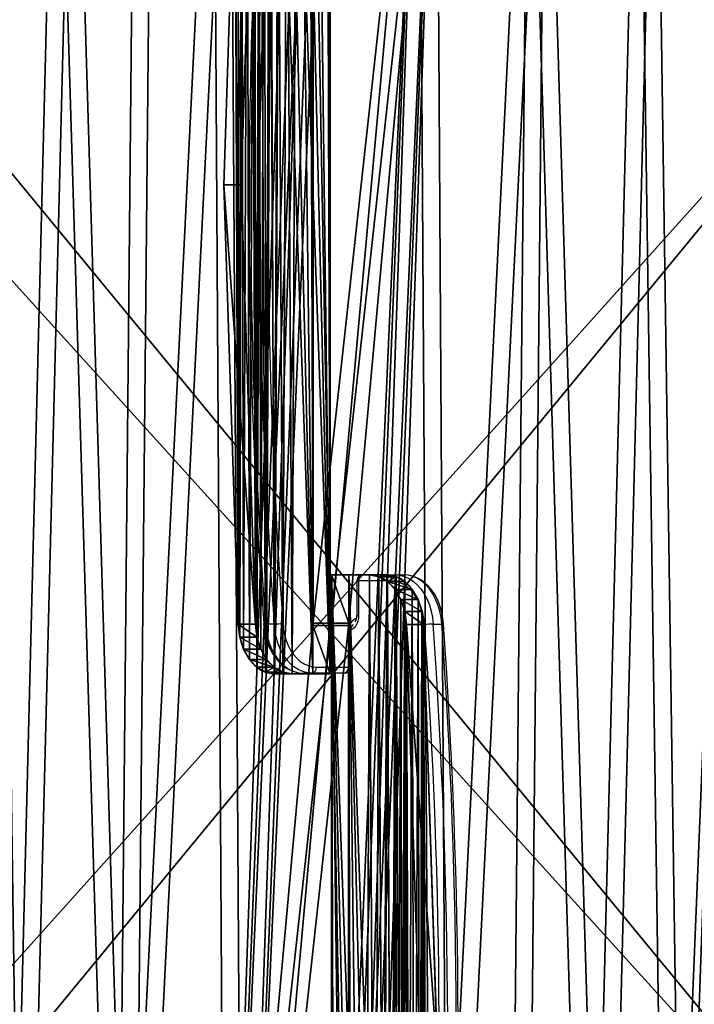
# Model space of a CAD drawing. Units: centimetres. Extents: x -279 to 277, y -270 to 270.
# Drawn here: x 59 to 92, y -87 to -38 of the extents above; entities that cross this region are included whole.
import ezdxf

# ---------------------------------------------------------------- set-up
doc = ezdxf.new("R2010")
doc.units = ezdxf.units.CM
doc.header["$LTSCALE"] = 2.54
doc.layers.get('0').update_dxf_attribs({"true_color": 0xff5454})
doc.layers.add('VP-EQ', color=7, linetype='Continuous', true_color=0x8a3492)

# ---------------------------------------------------------------- blocks, each defined once
blk = doc.blocks.new('Grupuj_18')
at = {"color": 18, "true_color": 0x010101}
for p, q in [((0, 70.663, 1.2), (0.792, 87.783, 1.2)), ((0, 70.663), (0.792, 87.783)), ((0, 70.663, 1.2), (0.792, 87.783, 1.2)), ((0, 70.663), (0.792, 87.783)), ((0, 70.663, 1.2), (0.988, 49.042, 1.2)), ((0, 70.663), (0, 70.663, 1.2)), ((0, 70.663), (0.988, 49.042)), ((0, 70.663, 1.2), (0.988, 49.042, 1.2)), ((0, 70.663), (0, 70.663, 1.2)), ((0, 70.663), (0.988, 49.042)), ((0.988, 49.042), (0.988, 49.042, 1.2)), ((0.988, 49.042), (0.988, 49.042, 1.2)), ((6.195, 48.977, 1.2), (6.195, 46.6, 1.2)), ((7.479, 48.977, 1.2), (6.195, 48.977, 1.2)), ((7.479, 48.977), (6.195, 48.977)), ((7.479, 48.977, 1.2), (6.195, 48.977, 1.2)), ((6.195, 48.977), (6.195, 48.977, 1.2)), ((6.195, 48.977), (6.195, 46.6)), ((6.195, 48.977), (6.195, 48.977, 1.2)), ((6.195, 48.977, 1.2), (6.195, 46.6, 1.2)), ((7.479, 48.977), (6.195, 48.977)), ((6.195, 48.977), (6.195, 46.6)), ((7.479, 4.074, 1.2), (7.479, 48.977, 1.2)), ((7.479, 4.074), (7.479, 48.977)), ((7.479, 4.074, 1.2), (7.479, 48.977, 1.2)), ((7.479, 48.977), (7.479, 48.977, 1.2)), ((7.479, 48.977), (7.479, 48.977, 1.2)), ((7.479, 4.074), (7.479, 48.977)), ((1.099, 48.403), (1.099, 48.403, 1.2)), ((1.099, 48.403), (1.099, 48.403, 1.2)), ((1.368, 47.813), (1.368, 47.813, 1.2)), ((1.368, 47.813), (1.368, 47.813, 1.2)), ((1.776, 47.309), (1.776, 47.309, 1.2)), ((1.776, 47.309), (1.776, 47.309, 1.2)), ((2.298, 46.924), (2.298, 46.924, 1.2)), ((2.298, 46.924), (2.298, 46.924, 1.2)), ((2.9, 46.683), (2.9, 46.683, 1.2)), ((2.9, 46.683), (2.9, 46.683, 1.2)), ((6.195, 46.6, 1.2), (3.544, 46.6, 1.2)), ((3.544, 46.6), (3.544, 46.6, 1.2)), ((6.195, 46.6), (3.544, 46.6)), ((6.195, 46.6, 1.2), (3.544, 46.6, 1.2)), ((3.544, 46.6), (3.544, 46.6, 1.2)), ((6.195, 46.6), (3.544, 46.6)), ((6.195, 46.6), (6.195, 46.6, 1.2)), ((6.195, 46.6), (6.195, 46.6, 1.2))]:
    blk.add_line(p, q, dxfattribs=at)
at = {"color": 0}
for centre in [(3.544, 49.159, 1.2), (3.544, 49.159)]:
    blk.add_arc(centre, 2.559, 182.6156, 270, dxfattribs=at)
at = {"color": 18, "true_color": 0x010101}
for centre in [(3.544, 49.159), (3.544, 49.159, 1.2), (3.544, 49.159), (3.544, 49.159, 1.2), (3.544, 49.159), (3.544, 49.159, 1.2), (3.544, 49.159), (3.544, 49.159, 1.2), (3.544, 49.159), (3.544, 49.159, 1.2), (3.544, 49.159), (3.544, 49.159, 1.2)]:
    blk.add_arc(centre, 2.559, 182.6156, 270, dxfattribs=at)
at = {"color": 0}
mesh = blk.add_polyface(dxfattribs=at)
corners = [(0.988, 49.042, 1.2), (0.792, 87.783, 1.2), (0, 70.663, 1.2), (0.797, 87.797, 1.2), (0.981, 88.731, 1.2), (1.253, 89.643, 1.2), (1.099, 48.403, 1.2), (1.368, 47.813, 1.2), (1.613, 90.525, 1.2), (1.776, 47.309, 1.2), (2.056, 91.368, 1.2), (2.298, 46.924, 1.2), (2.578, 92.165, 1.2), (2.9, 46.683, 1.2), (3.174, 92.907, 1.2), (3.544, 46.6, 1.2), (3.84, 93.589, 1.2), (6.195, 46.6, 1.2), (4.567, 94.203, 1.2), (5.351, 94.744, 1.2), (6.082, 95.151, 1.2), (6.195, 48.977, 1.2), (7.694, 3.235, 1.2), (7.479, 48.977, 1.2), (7.479, 4.074, 1.2), (70.843, 8.954, 1.2), (70.208, 48.952, 1.2), (69.312, 7.657, 1.2), (70.671, 39.257, 1.2), (72.056, 29.651, 1.2), (72.149, 10.477, 1.2), (74.351, 20.221, 1.2), (73.193, 12.19, 1.2), (73.22, 12.238, 1.2), (73.862, 13.747, 1.2), (74.301, 15.328, 1.2), (74.53, 16.952, 1.2), (74.547, 18.592, 1.2), (13.589, 96.715, 1.2), (8.233, 2.556, 1.2), (9.002, 2.157, 1.2), (14.417, 1.216, 1.2), (21.191, 97.713, 1.2), (19.872, 0.542, 1.2), (25.354, 0.136, 1.2), (28.847, 98.14, 1.2), (30.848, 0.006, 1.2), (36.513, 97.994, 1.2), (31.543, 0.006, 1.2), (37.072, 0.17, 1.2), (44.146, 97.275, 1.2), (42.586, 0.612, 1.2), (48.072, 1.325, 1.2), (51.705, 95.988, 1.2), (53.516, 2.309, 1.2), (59.146, 94.139, 1.2), (67.594, 6.619, 1.2), (66.422, 91.72, 1.2), (68.785, 90.485, 1.2), (70.841, 88.787, 1.2), (70.671, 58.646, 1.2), (72.056, 68.253, 1.2), (72.499, 86.698, 1.2), (74.351, 77.683, 1.2), (73.686, 84.31, 1.2), (74.351, 81.728, 1.2)]
mesh.append_faces([[corners[k] for k in face] for face in [(0, 1, 2), (22, 23, 24), (31, 36, 37), (64, 63, 65)]], dxfattribs={"vtx0": -1, "color": 0})
mesh.append_faces([[corners[k] for k in face] for face in [(1, 0, 3), (3, 0, 4), (4, 0, 5), (5, 7, 8), (8, 9, 10), (10, 11, 12), (12, 13, 14), (14, 15, 16), (16, 17, 18), (18, 17, 19), (19, 17, 20), (25, 26, 27), (26, 25, 28), (28, 25, 29), (29, 30, 31), (38, 41, 42), (42, 44, 45), (45, 46, 47), (47, 49, 50), (50, 52, 53), (53, 54, 55), (55, 56, 57), (57, 56, 58), (58, 27, 59), (59, 61, 62), (62, 63, 64)]], dxfattribs={"vtx0": -1, "vtx1": -1, "color": 0})
mesh.append_faces([[corners[k] for k in face] for face in [(38, 23, 22), (59, 27, 26)]], dxfattribs={"vtx0": -1, "vtx1": -1, "vtx2": -1, "color": 0})
mesh.append_faces([[corners[k] for k in face] for face in [(5, 0, 6), (5, 6, 7), (8, 7, 9), (10, 9, 11), (12, 11, 13), (14, 13, 15), (16, 15, 17), (20, 17, 21), (29, 25, 30), (31, 30, 32), (31, 32, 33), (31, 33, 34), (31, 34, 35), (31, 35, 36), (21, 38, 20), (38, 21, 23), (38, 22, 39), (38, 39, 40), (38, 40, 41), (42, 41, 43), (42, 43, 44), (45, 44, 46), (47, 46, 48), (47, 48, 49), (50, 49, 51), (50, 51, 52), (53, 52, 54), (55, 54, 56), (58, 56, 27), (59, 26, 60), (59, 60, 61), (62, 61, 63)]], dxfattribs={"vtx0": -1, "vtx2": -1, "color": 0})
mesh = blk.add_polyface(dxfattribs=at)
corners = [(0.792, 87.783), (0.988, 49.042), (0, 70.663), (0.797, 87.797), (0.981, 88.731), (1.253, 89.643), (1.099, 48.403), (1.368, 47.813), (1.613, 90.525), (1.776, 47.309), (2.056, 91.368), (2.298, 46.924), (2.578, 92.165), (2.9, 46.683), (3.174, 92.907), (3.544, 46.6), (3.84, 93.589), (6.195, 46.6), (4.567, 94.203), (5.351, 94.744), (6.082, 95.151), (6.195, 48.977), (7.694, 3.235), (7.479, 4.074), (7.479, 48.977), (13.589, 96.715), (8.233, 2.556), (9.002, 2.157), (14.417, 1.216), (21.191, 97.713), (19.872, 0.542), (25.354, 0.136), (28.847, 98.14), (30.848, 0.006), (36.513, 97.994), (31.543, 0.006), (37.072, 0.17), (44.146, 97.275), (42.586, 0.612), (48.072, 1.325), (51.705, 95.988), (53.516, 2.309), (59.146, 94.139), (67.594, 6.619), (66.422, 91.72), (68.785, 90.485), (69.312, 7.657), (70.841, 88.787), (70.208, 48.952), (70.671, 58.646), (72.056, 68.253), (72.499, 86.698), (74.351, 77.683), (73.686, 84.31), (74.351, 81.728), (70.843, 8.954), (70.671, 39.257), (72.056, 29.651), (72.149, 10.477), (74.351, 20.221), (73.193, 12.19), (73.22, 12.238), (73.862, 13.747), (74.301, 15.328), (74.53, 16.952), (74.547, 18.592)]
mesh.append_faces([[corners[k] for k in face] for face in [(0, 1, 2), (52, 53, 54), (64, 59, 65)]], dxfattribs={"vtx0": -1, "color": 0})
mesh.append_faces([[corners[k] for k in face] for face in [(1, 5, 6), (6, 5, 7), (7, 8, 9), (9, 10, 11), (11, 12, 13), (13, 14, 15), (15, 16, 17), (17, 20, 21), (25, 21, 20), (21, 25, 24), (22, 25, 26), (26, 25, 27), (27, 25, 28), (28, 29, 30), (30, 29, 31), (31, 32, 33), (33, 34, 35), (35, 34, 36), (36, 37, 38), (38, 37, 39), (39, 40, 41), (41, 42, 43), (43, 45, 46), (48, 47, 49), (49, 47, 50), (50, 51, 52), (55, 57, 58), (58, 59, 60), (60, 59, 61), (61, 59, 62), (62, 59, 63), (63, 59, 64)]], dxfattribs={"vtx0": -1, "vtx1": -1, "color": 0})
mesh.append_faces([[corners[k] for k in face] for face in [(24, 25, 22), (46, 47, 48)]], dxfattribs={"vtx0": -1, "vtx1": -1, "vtx2": -1, "color": 0})
mesh.append_faces([[corners[k] for k in face] for face in [(1, 0, 3), (1, 3, 4), (1, 4, 5), (7, 5, 8), (9, 8, 10), (11, 10, 12), (13, 12, 14), (15, 14, 16), (17, 16, 18), (17, 18, 19), (17, 19, 20), (28, 25, 29), (31, 29, 32), (33, 32, 34), (36, 34, 37), (39, 37, 40), (41, 40, 42), (43, 42, 44), (43, 44, 45), (46, 45, 47), (50, 47, 51), (52, 51, 53), (48, 55, 46), (55, 48, 56), (55, 56, 57), (58, 57, 59)]], dxfattribs={"vtx0": -1, "vtx2": -1, "color": 0})
mesh.append_faces([[corners[k] for k in face] for face in [(22, 23, 24)]], dxfattribs={"vtx2": -1, "color": 0})
at = {"color": 18, "true_color": 0x010101}
mesh = blk.add_polyface(dxfattribs=at)
corners = [(0, 70.663, 1.2), (0.792, 87.783), (0, 70.663), (0.792, 87.783, 1.2)]
mesh.append_faces([[corners[k] for k in face] for face in [(0, 1, 2), (1, 0, 3)]], dxfattribs={"vtx0": -1, "color": 18})
mesh = blk.add_polyface(dxfattribs=at)
corners = [(0.988, 49.042, 1.2), (0, 70.663), (0.988, 49.042), (0, 70.663, 1.2)]
mesh.append_faces([[corners[k] for k in face] for face in [(0, 1, 2), (1, 0, 3)]], dxfattribs={"vtx0": -1, "color": 18})
mesh = blk.add_polyface(dxfattribs=at)
corners = [(1.099, 48.403, 1.2), (0.988, 49.042), (1.099, 48.403), (0.988, 49.042, 1.2)]
mesh.append_faces([[corners[k] for k in face] for face in [(0, 1, 2), (1, 0, 3)]], dxfattribs={"vtx0": -1, "color": 18})
mesh = blk.add_polyface(dxfattribs=at)
corners = [(7.479, 48.977, 1.2), (6.195, 48.977), (7.479, 48.977), (6.195, 48.977, 1.2)]
mesh.append_faces([[corners[k] for k in face] for face in [(0, 1, 2), (1, 0, 3)]], dxfattribs={"vtx0": -1, "color": 18})
mesh = blk.add_polyface(dxfattribs=at)
corners = [(6.195, 48.977), (6.195, 46.6, 1.2), (6.195, 46.6), (6.195, 48.977, 1.2)]
mesh.append_faces([[corners[k] for k in face] for face in [(0, 1, 2), (1, 0, 3)]], dxfattribs={"vtx0": -1, "color": 18})
mesh = blk.add_polyface(dxfattribs=at)
corners = [(7.479, 4.074, 1.2), (7.479, 48.977), (7.479, 4.074), (7.479, 48.977, 1.2)]
mesh.append_faces([[corners[k] for k in face] for face in [(0, 1, 2), (1, 0, 3)]], dxfattribs={"vtx0": -1, "color": 18})
mesh = blk.add_polyface(dxfattribs=at)
corners = [(1.368, 47.813, 1.2), (1.099, 48.403), (1.368, 47.813), (1.099, 48.403, 1.2)]
mesh.append_faces([[corners[k] for k in face] for face in [(0, 1, 2), (1, 0, 3)]], dxfattribs={"vtx0": -1, "color": 18})
mesh = blk.add_polyface(dxfattribs=at)
corners = [(1.776, 47.309, 1.2), (1.368, 47.813), (1.776, 47.309), (1.368, 47.813, 1.2)]
mesh.append_faces([[corners[k] for k in face] for face in [(0, 1, 2), (1, 0, 3)]], dxfattribs={"vtx0": -1, "color": 18})
mesh = blk.add_polyface(dxfattribs=at)
corners = [(2.298, 46.924, 1.2), (1.776, 47.309), (2.298, 46.924), (1.776, 47.309, 1.2)]
mesh.append_faces([[corners[k] for k in face] for face in [(0, 1, 2), (1, 0, 3)]], dxfattribs={"vtx0": -1, "color": 18})
mesh = blk.add_polyface(dxfattribs=at)
corners = [(2.9, 46.683), (2.298, 46.924, 1.2), (2.298, 46.924), (2.9, 46.683, 1.2)]
mesh.append_faces([[corners[k] for k in face] for face in [(0, 1, 2), (1, 0, 3)]], dxfattribs={"vtx0": -1, "color": 18})
mesh = blk.add_polyface(dxfattribs=at)
corners = [(3.544, 46.6), (2.9, 46.683, 1.2), (2.9, 46.683), (3.544, 46.6, 1.2)]
mesh.append_faces([[corners[k] for k in face] for face in [(0, 1, 2), (1, 0, 3)]], dxfattribs={"vtx0": -1, "color": 18})
mesh = blk.add_polyface(dxfattribs=at)
corners = [(6.195, 46.6, 1.2), (3.544, 46.6), (6.195, 46.6), (3.544, 46.6, 1.2)]
mesh.append_faces([[corners[k] for k in face] for face in [(0, 1, 2), (1, 0, 3)]], dxfattribs={"vtx0": -1, "color": 18})
blk = doc.blocks.new('3DGeom_291_Defintion')
at = {"color": 0, "extrusion": (-6.08395e-16, -7.15946e-14, -1), "xscale": 25.90301566746596, "yscale": 25.90301566746592, "zscale": 25.90301566746594, "rotation": 270}
blk.add_blockref('Grupuj_18', (-11445.4, 3974.9), dxfattribs=at)
blk = doc.blocks.new('Grupuj_19')
at = {"color": 0, "extrusion": (-0.707107, 6.08395e-16, -0.707107), "xscale": 0.03860554357213302, "yscale": 0.03860554357213301, "zscale": 0.03860554357213303, "rotation": 359.9999999999999}
blk.add_blockref('3DGeom_291_Defintion', (-441.931, -145.07, -69.242), dxfattribs=at)
at = {"color": 0, "extrusion": (0.707107, 4.38139e-16, -0.707107), "xscale": 0.03860554357213299, "yscale": 0.03860554357213301, "zscale": 0.03860554357213303}
blk.add_blockref('3DGeom_291_Defintion', (-343.714, -76.718, -0.99), dxfattribs=at)
blk = doc.blocks.new('Komponent_7')
at = {"color": 0}
blk.add_blockref('Grupuj_19', (-0.176, -0.049), dxfattribs=at)
blk = doc.blocks.new('Grupuj_51')
at = {"color": 0}
mesh = blk.add_polyface(dxfattribs=at)
corners = [(72.96, 5.997, 2.1), (66.671, 66.077, 2.1), (66.671, 5.997, 2.1), (72.96, 66.077, 2.1), (66.671, 0, 2.1), (6.817, 5.997, 2.1), (6.817, 0, 2.1), (6.817, 66.077, 2.1), (6.817, 72.661, 2.1), (66.671, 72.661, 2.1), (0, 66.077, 2.1), (0, 5.997, 2.1)]
mesh.append_faces([[corners[k] for k in face] for face in [(1, 0, 3), (4, 5, 6), (5, 10, 11)]], dxfattribs={"vtx0": -1, "color": 0})
mesh.append_faces([[corners[k] for k in face] for face in [(0, 1, 2), (7, 4, 8), (8, 4, 9), (9, 2, 1), (10, 5, 7)]], dxfattribs={"vtx0": -1, "vtx1": -1, "color": 0})
mesh.append_faces([[corners[k] for k in face] for face in [(5, 4, 7)]], dxfattribs={"vtx0": -1, "vtx1": -1, "vtx2": -1, "color": 0})
mesh.append_faces([[corners[k] for k in face] for face in [(9, 4, 2)]], dxfattribs={"vtx0": -1, "vtx2": -1, "color": 0})
mesh = blk.add_polyface(dxfattribs=at)
corners = [(72.96, 66.077), (66.671, 5.997), (66.671, 66.077), (72.96, 5.997), (66.671, 72.661), (6.817, 66.077), (6.817, 72.661), (6.817, 5.997), (6.817, 0), (66.671, 0), (0, 5.997), (0, 66.077)]
mesh.append_faces([[corners[k] for k in face] for face in [(1, 0, 3), (4, 5, 6), (5, 10, 11)]], dxfattribs={"vtx0": -1, "color": 0})
mesh.append_faces([[corners[k] for k in face] for face in [(0, 1, 2), (7, 4, 8), (8, 4, 9), (9, 2, 1), (10, 5, 7)]], dxfattribs={"vtx0": -1, "vtx1": -1, "color": 0})
mesh.append_faces([[corners[k] for k in face] for face in [(5, 4, 7)]], dxfattribs={"vtx0": -1, "vtx1": -1, "vtx2": -1, "color": 0})
mesh.append_faces([[corners[k] for k in face] for face in [(9, 4, 2)]], dxfattribs={"vtx0": -1, "vtx2": -1, "color": 0})
blk = doc.blocks.new('3DGeom_807_Defintion')
at = {"color": 18, "true_color": 0x020202}
blk.add_blockref('Grupuj_51', (0, 0.003), dxfattribs=at)
blk = doc.blocks.new('Grupuj_1')
at = {"color": 152, "true_color": 0x007db7}
blk.add_blockref('Komponent_7', (152.259, 0.049, 114.935), dxfattribs=at)
at = {"color": 0}
blk.add_blockref('3DGeom_807_Defintion', (165.97, 13.078, 9.8), dxfattribs=at)
blk = doc.blocks.new('0103')
at = {"layer": 'VP-EQ', "color": 0, "linetype": 'Continuous', "lineweight": 25}
for p, q in [((1196.427, 85.934), (1196.427, 84.214)), ((1196.427, 85.934), (1196.515, 85.934)), ((1196.515, 85.934), (1196.515, 84.214)), ((1198.101, 85.934), (1196.515, 85.934)), ((1196.727, 86.234), (1198.313, 86.234)), ((1198.313, 86.234), (1198.737, 86.234)), ((1196.515, 84.214), (1196.427, 84.214)), ((1192.354, 83.814), (1191.93, 83.814)), ((1196.02, 81.694), (1196.02, 83.414)), ((1196.108, 83.414), (1196.02, 83.414)), ((1196.108, 81.694), (1196.108, 83.414)), ((1200.181, 83.814), (1200.605, 83.814)), ((1194.434, 81.694), (1196.02, 81.694)), ((1196.108, 81.694), (1196.02, 81.694)), ((1194.222, 81.394), (1193.798, 81.394)), ((1195.808, 81.394), (1194.222, 81.394))]:
    blk.add_line(p, q, dxfattribs=at)
at = {"layer": 'VP-EQ', "color": 0, "linetype": 'Continuous', "lineweight": 25, "flags": 128}
for points in [[(1199.758, 83.786), (1199.727, 84.074), (1199.672, 84.354), (1199.593, 84.622), (1199.491, 84.874), (1199.367, 85.107), (1199.225, 85.316), (1199.065, 85.499), (1198.89, 85.653), (1198.704, 85.774), (1198.508, 85.863), (1198.306, 85.917), (1198.101, 85.934)], [(1198.313, 86.234), (1198.544, 86.214), (1198.772, 86.154), (1198.992, 86.054), (1199.203, 85.917), (1199.399, 85.744), (1199.58, 85.538), (1199.74, 85.302), (1199.88, 85.04), (1199.995, 84.756), (1200.084, 84.454), (1200.147, 84.138), (1200.181, 83.814)], [(1200.695, 83.782), (1200.683, 83.937), (1200.643, 84.223), (1200.58, 84.501), (1200.495, 84.769), (1200.389, 85.023), (1200.261, 85.261), (1200.115, 85.478), (1199.951, 85.673), (1199.77, 85.842), (1199.577, 85.983), (1199.373, 86.093), (1199.162, 86.173), (1198.946, 86.22), (1198.737, 86.234)], [(1200.605, 83.814), (1200.571, 84.138), (1200.508, 84.454), (1200.419, 84.756), (1200.304, 85.04), (1200.165, 85.302), (1200.004, 85.538), (1199.824, 85.744), (1199.627, 85.917), (1199.417, 86.054), (1199.196, 86.154), (1198.968, 86.214), (1198.737, 86.234)], [(1191.84, 83.846), (1191.852, 83.691), (1191.892, 83.406), (1191.955, 83.127), (1192.04, 82.859), (1192.147, 82.605), (1192.274, 82.368), (1192.42, 82.15), (1192.585, 81.956), (1192.765, 81.787), (1192.958, 81.646), (1193.162, 81.535), (1193.373, 81.456), (1193.589, 81.409), (1193.798, 81.394)], [(1192.777, 83.842), (1192.808, 83.555), (1192.863, 83.275), (1192.942, 83.006), (1193.044, 82.754), (1193.168, 82.522), (1193.31, 82.312), (1193.47, 82.129), (1193.645, 81.976), (1193.831, 81.854), (1194.027, 81.766), (1194.229, 81.712), (1194.434, 81.694)], [(1196.02, 83.414), (1196.03, 83.551), (1196.058, 83.682), (1196.103, 83.803), (1196.165, 83.909), (1196.24, 83.996), (1196.326, 84.061), (1196.412, 84.099)], [(1196.515, 84.214), (1196.506, 84.078), (1196.477, 83.946), (1196.432, 83.825), (1196.37, 83.719), (1196.295, 83.632), (1196.209, 83.568), (1196.123, 83.53)], [(1191.93, 83.814), (1191.871, 83.816), (1191.843, 83.82), (1191.845, 83.823)], [(1191.93, 83.814), (1191.964, 83.49), (1192.027, 83.175), (1192.116, 82.873), (1192.231, 82.588), (1192.37, 82.326), (1192.531, 82.09), (1192.711, 81.885), (1192.908, 81.712), (1193.118, 81.574), (1193.339, 81.475), (1193.567, 81.414), (1193.798, 81.394)], [(1194.222, 81.394), (1193.991, 81.414), (1193.763, 81.475), (1193.543, 81.574), (1193.332, 81.712), (1193.136, 81.885), (1192.955, 82.09), (1192.795, 82.326), (1192.656, 82.588), (1192.54, 82.873), (1192.451, 83.175), (1192.388, 83.49), (1192.354, 83.814)], [(1200.605, 83.814), (1200.664, 83.813), (1200.692, 83.808), (1200.69, 83.806)]]:
    blk.add_lwpolyline(points, dxfattribs=at)
at = {"layer": 'VP-EQ', "color": 0, "linetype": 'Continuous', "lineweight": 25}
for centre, radius, start, end in [((1483.308, 104.333), 292.187, 176.42148, 184.02526), ((1483.848, 104.332), 292.638, 176.42506, 184.02046), ((1484.272, 104.332), 292.638, 176.42506, 184.02046), ((1484.273, 104.332), 292.215, 176.42581, 184.0208), ((1196.727, 85.934), 0.3, 90, 180), ((1196.78, 85.972), 0.268, 101.4218, 188.0495), ((1198.366, 85.972), 0.268, 101.4218, 188.0495), ((1192.329, 87.418), 3.603, 270.4011, 277.151), ((1195.873, 84.198), 0.554, 329.1244, 1.677), ((1196.561, 83.459), 0.455, 133.3468, 185.6156), ((1200.206, 80.211), 3.603, 90.4011, 97.151), ((908.262, 63.297), 292.215, 356.42581, 4.0208), ((908.263, 63.297), 292.638, 356.42506, 4.02046), ((908.687, 63.297), 292.638, 356.42506, 4.02046), ((909.227, 63.296), 292.187, 356.42148, 4.02526), ((1194.169, 81.656), 0.268, 281.4218, 8.0495), ((1195.808, 81.694), 0.3, 270, 0), ((1195.755, 81.656), 0.268, 281.4218, 8.0495)]:
    blk.add_arc(centre, radius, start, end, dxfattribs=at)
blk = doc.blocks.new('0103 2d')
at = {"layer": 'VP-EQ', "color": 0}
blk.add_blockref('0103', (0, 0), dxfattribs=at)
blk = doc.blocks.new('0103_2d')
at = {"layer": 'VP-EQ', "color": 0}
blk.add_blockref('0103 2d', (0, 0), dxfattribs=at)

msp = doc.modelspace()

# ---------------------------------------------------------------- block references
at = {"color": 0}
msp.add_blockref('Grupuj_1', (-126.125, -117.245, 0.186), dxfattribs=at)
at = {"layer": 'VP-EQ', "color": 0}
msp.add_blockref('0103_2d', (-1120.892, -151.929), dxfattribs=at)

doc.saveas('drawing.dxf')
